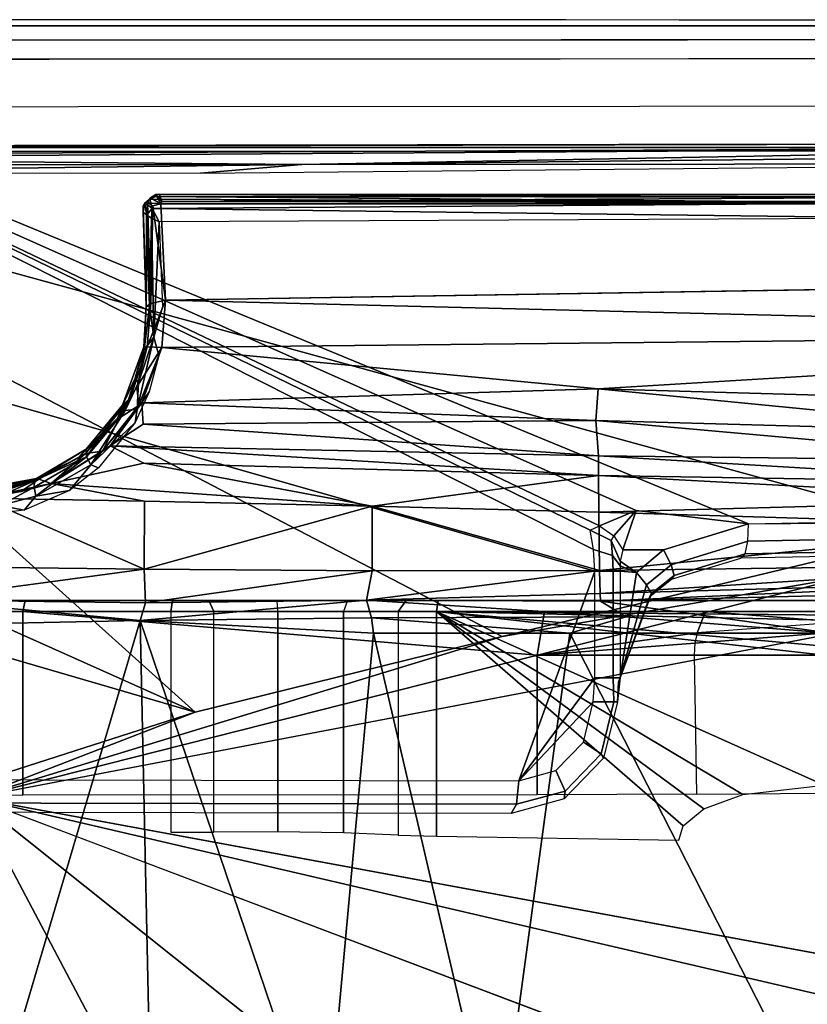
# Model space of a CAD drawing. Units: inches. Extents: x -2 to 130, y -6 to 127.
# Drawn here: x 20 to 22, y 66 to 68 of the extents above; entities that cross this region are included whole.
import ezdxf

# ---------------------------------------------------------------- set-up
doc = ezdxf.new("R2010")
doc.units = ezdxf.units.IN
doc.header["$MEASUREMENT"] = 0
for name, color, linetype in [('SEAT-BASE', 5, 'Continuous'), ('SEAT-CHASSIS', 5, 'Continuous'), ('SEAT-FABRIC', 5, 'Continuous')]:
    doc.layers.add(name, color=color, linetype=linetype)

# ---------------------------------------------------------------- blocks, each defined once
blk = doc.blocks.new('1COSM_MIDBACK_ARMS_0T')
at = {"layer": 'SEAT-BASE'}
for points in [[(-7.2914, 10.7637, 4.6922), (-0.4658, 1.9393, 7.7766), (-0.508, 1.9129, 7.8018), (-7.3323, 10.7417, 4.7197)], [(-7.2698, 10.763, 4.6427), (-0.4424, 1.9419, 7.726), (-0.4658, 1.9393, 7.7766), (-7.2914, 10.7637, 4.6922)], [(-0.4424, 1.9419, 7.726), (-0.9754, 2.6298, 7.4436), (-6.8454, 10.211, 4.77), (-7.2698, 10.763, 4.6427)], [(-7.3323, 10.7417, 4.7197), (-0.508, 1.9129, 7.8018), (-0.7962, 1.7036, 7.8317), (-7.4859, 10.63, 4.7496)], [(-7.4859, 10.63, 4.7496), (-0.7962, 1.7036, 7.8317), (-1.0852, 1.4936, 7.8418), (-7.6412, 10.5172, 4.7597)], [(-7.6412, 10.5172, 4.7597), (-1.0852, 1.4936, 7.8418), (-1.3742, 1.2836, 7.8317), (-7.7965, 10.4044, 4.7496)], [(-6.8519, 10.1815, 4.7009), (-0.9834, 2.5971, 7.3655), (-0.9754, 2.6298, 7.4436), (-6.8454, 10.211, 4.77)], [(-6.8892, 10.1359, 4.6539), (-1.0298, 2.5447, 7.3173), (-0.9834, 2.5971, 7.3655), (-6.8519, 10.1815, 4.7009)], [(-6.9772, 10.0734, 4.5728), (-1.343, 2.6014, 7.1322), (-1.0298, 2.5447, 7.3173), (-6.8892, 10.1359, 4.6539)], [(-6.9772, 10.0734, 4.5728), (-1.343, 2.6014, 7.1322), (-1.0298, 2.5447, 7.3173), (-6.8892, 10.1359, 4.6539)]]:
    blk.add_3dface(points, dxfattribs=at)
at = {"layer": 'SEAT-CHASSIS'}
for points in [[(1.4891, 4.964, 14.6993), (-2.1982, 4.9652, 15.2962), (-2.2044, 4.954, 15.2628), (1.4849, 4.9539, 14.6655)], [(1.7715, 4.964, 16.0053), (1.4891, 4.964, 14.6993), (-2.1982, 4.9652, 15.2962), (-2.0725, 4.9655, 17.0696)], [(1.7814, 4.9538, 16.0379), (-2.0647, 4.9542, 17.1026), (-2.0725, 4.9655, 17.0696), (1.7715, 4.964, 16.0053)], [(1.4849, 4.9539, 14.6655), (-2.2044, 4.954, 15.2628), (-2.2087, 4.9279, 15.2388), (1.4819, 4.9292, 14.6402)], [(1.7888, 4.9289, 16.0622), (-2.0593, 4.9281, 17.1264), (-2.0647, 4.9542, 17.1026), (1.7814, 4.9538, 16.0379)], [(1.4819, 4.9292, 14.6402), (-2.2087, 4.9279, 15.2388), (-2.2102, 4.8933, 15.23), (1.4806, 4.8956, 14.629)], [(1.7922, 4.895, 16.0724), (-2.0579, 4.8935, 17.1351), (-2.0593, 4.9281, 17.1264), (1.7888, 4.9289, 16.0622)], [(-0.3043, 4.0092, 16.757), (-2.0579, 4.8935, 17.1351), (-2.9212, 4.7183, 17.3543), (-0.3023, 3.9699, 16.7674)], [(1.4806, 4.8956, 14.629), (0.7908, 4.8087, 14.7273), (-2.2482, 4.807, 15.2371), (-2.2102, 4.8933, 15.23)], [(1.9613, 4.0712, 16.078), (1.7922, 4.895, 16.0724), (-2.0579, 4.8935, 17.1351), (-0.0245, 4.0554, 16.6168)], [(-2.0579, 4.8935, 17.1351), (-0.2277, 4.0797, 16.6675), (-0.0245, 4.0554, 16.6168)], [(-2.0579, 4.8935, 17.1351), (-0.3043, 4.0092, 16.757), (-0.3106, 4.044, 16.7157)], [(-0.3106, 4.044, 16.7157), (-0.294, 4.0517, 16.6984), (-2.0579, 4.8935, 17.1351)], [(-2.0579, 4.8935, 17.1351), (-0.294, 4.0517, 16.6984), (-0.2277, 4.0797, 16.6675)], [(-2.1496, 4.7269, 15.2636), (-2.1496, 4.7269, 15.2636), (-1.0233, 3.7159, 14.5271), (-3.2733, 4.7216, 15.4656)], [(-2.0775, 4.737, 15.2676), (-2.0775, 4.737, 15.2676), (-2.188, 4.7347, 15.3043), (0.8319, 4.7414, 14.7952)], [(-2.1822, 4.7207, 15.3356), (-2.1822, 4.7207, 15.3356), (0.8352, 4.7343, 14.8453), (-2.188, 4.7347, 15.3043)], [(-2.0928, 4.7154, 15.3277), (-2.0928, 4.7154, 15.3277), (0.8352, 4.7343, 14.8453), (-2.1822, 4.7207, 15.3356)], [(-2.1496, 4.7269, 15.2636), (-2.1496, 4.7269, 15.2636), (0.83, 4.7284, 14.7739), (0.3371, 4.0453, 14.622)], [(0.3371, 4.0453, 14.622), (0.3371, 4.0453, 14.622), (-0.4692, 3.8521, 14.566), (-2.1496, 4.7269, 15.2636)], [(-1.0233, 3.7159, 14.5271), (-1.0233, 3.7159, 14.5271), (-2.1496, 4.7269, 15.2636), (-0.4692, 3.8521, 14.566)], [(0.8352, 4.7343, 14.8453), (0.8352, 4.7343, 14.8453), (-2.0928, 4.7154, 15.3277), (-0.8312, 4.7038, 15.1301)], [(0.8359, 4.7218, 14.8592), (0.8359, 4.7218, 14.8592), (0.8352, 4.7343, 14.8453), (-0.8312, 4.7038, 15.1301)], [(-1.5863, 3.5946, 17.0165), (-0.4396, 3.5921, 16.7991), (-0.3023, 3.9699, 16.7674), (-2.9212, 4.7183, 17.3543)], [(-2.0928, 4.7154, 15.3277), (-2.0928, 4.7154, 15.3277), (-2.1008, 4.7023, 15.3374), (-0.8312, 4.7038, 15.1301)], [(0.8359, 4.7218, 14.8592), (0.8359, 4.7218, 14.8592), (-0.8312, 4.7038, 15.1301), (0.7297, 4.705, 14.8784)], [(-2.0192, 4.6884, 15.3222), (-2.0192, 4.6884, 15.3222), (-0.8312, 4.7038, 15.1301), (-2.1008, 4.7023, 15.3374)], [(-2.0192, 4.6884, 15.3222), (-2.0192, 4.6884, 15.3222), (-1.014, 4.6878, 15.1576), (-0.8312, 4.7038, 15.1301)], [(-1.014, 4.6878, 15.1576), (-1.014, 4.6878, 15.1576), (0.7297, 4.705, 14.8784), (-0.8312, 4.7038, 15.1301)], [(-1.1139, 4.6345, 16.8113), (-1.1139, 4.6345, 16.8113), (-1.104, 4.6438, 16.8512), (-1.1055, 4.6409, 16.8086)], [(-1.104, 4.6438, 16.8512), (-1.104, 4.6438, 16.8512), (-1.1139, 4.6345, 16.8113), (-1.1097, 4.6346, 16.8541)], [(-1.101, 4.6245, 16.7901), (-1.101, 4.6245, 16.7901), (-1.1139, 4.6345, 16.8113), (-1.1055, 4.6409, 16.8086)], [(-1.104, 4.6438, 16.8512), (-1.104, 4.6438, 16.8512), (-1.1097, 4.6346, 16.8541), (-1.0855, 4.6327, 16.869)], [(-1.0948, 4.6496, 16.848), (-1.0948, 4.6496, 16.848), (-1.1055, 4.6409, 16.8086), (-1.104, 4.6438, 16.8512)], [(-1.0948, 4.6496, 16.848), (-1.0948, 4.6496, 16.848), (-1.0951, 4.6457, 16.8183), (-1.1055, 4.6409, 16.8086)], [(-1.1055, 4.6409, 16.8086), (-1.1055, 4.6409, 16.8086), (-1.0951, 4.6457, 16.8183), (0.3002, 4.6343, 16.4221)], [(-1.1055, 4.6409, 16.8086), (-1.1055, 4.6409, 16.8086), (0.3002, 4.6343, 16.4221), (-1.101, 4.6245, 16.7901)], [(-1.0855, 4.6327, 16.869), (-1.0855, 4.6327, 16.869), (-1.0948, 4.6496, 16.848), (-1.104, 4.6438, 16.8512)], [(-1.0948, 4.6496, 16.848), (-1.0948, 4.6496, 16.848), (0.3057, 4.6446, 16.4446), (-1.0951, 4.6457, 16.8183)], [(-1.0951, 4.6457, 16.8183), (-1.0951, 4.6457, 16.8183), (0.3057, 4.6446, 16.4446), (0.3002, 4.6343, 16.4221)], [(-1.0948, 4.6496, 16.848), (-1.0948, 4.6496, 16.848), (1.2731, 4.6497, 16.2099), (0.3057, 4.6446, 16.4446)], [(-1.0948, 4.6496, 16.848), (-1.0948, 4.6496, 16.848), (-1.0878, 4.6488, 16.8493), (1.2731, 4.6497, 16.2099)], [(-1.0839, 4.6367, 16.8656), (-1.0839, 4.6367, 16.8656), (-1.0948, 4.6496, 16.848), (-1.0855, 4.6327, 16.869)], [(-1.0948, 4.6496, 16.848), (-1.0948, 4.6496, 16.848), (-1.0839, 4.6367, 16.8656), (-1.0878, 4.6488, 16.8493)], [(-1.0835, 4.6371, 16.8652), (-1.0835, 4.6371, 16.8652), (1.2731, 4.6497, 16.2099), (-1.0878, 4.6488, 16.8493)], [(1.2788, 4.6372, 16.229), (1.2788, 4.6372, 16.229), (-1.0835, 4.6371, 16.8652), (-1.0855, 4.6327, 16.869)], [(1.2788, 4.6372, 16.229), (1.2788, 4.6372, 16.229), (-1.0855, 4.6327, 16.869), (1.28, 4.6322, 16.2322)], [(1.2731, 4.6497, 16.2099), (1.2731, 4.6497, 16.2099), (-1.0835, 4.6371, 16.8652), (1.2788, 4.6372, 16.229)], [(-1.1139, 4.6345, 16.8113), (-1.1139, 4.6345, 16.8113), (-1.1117, 4.6126, 16.7979), (-1.1177, 4.6186, 16.8124)], [(-1.1177, 4.6186, 16.8124), (-1.1177, 4.6186, 16.8124), (-1.1174, 4.6286, 16.8201), (-1.1139, 4.6345, 16.8113)], [(-1.1174, 4.6286, 16.8201), (-1.1174, 4.6286, 16.8201), (-1.1177, 4.6186, 16.8124), (-1.112, 4.4483, 16.8447)], [(-1.1117, 4.6126, 16.7979), (-1.1117, 4.6126, 16.7979), (-1.112, 4.4483, 16.8447), (-1.1177, 4.6186, 16.8124)], [(-1.112, 4.4483, 16.8447), (-1.112, 4.4483, 16.8447), (-1.1097, 4.6346, 16.8541), (-1.1174, 4.6286, 16.8201)], [(-1.1174, 4.6286, 16.8201), (-1.1174, 4.6286, 16.8201), (-1.1097, 4.6346, 16.8541), (-1.1139, 4.6345, 16.8113)], [(-1.1139, 4.6345, 16.8113), (-1.1139, 4.6345, 16.8113), (-1.101, 4.6245, 16.7901), (-1.1117, 4.6126, 16.7979)], [(-1.1097, 4.6346, 16.8541), (-1.1097, 4.6346, 16.8541), (-1.112, 4.4483, 16.8447), (-1.1034, 4.453, 16.8845)], [(-1.1117, 4.6126, 16.7979), (-1.1117, 4.6126, 16.7979), (-1.101, 4.6245, 16.7901), (-1.1025, 4.6071, 16.7892)], [(-1.1097, 4.6346, 16.8541), (-1.1097, 4.6346, 16.8541), (-1.1034, 4.453, 16.8845), (-1.0997, 4.6291, 16.8634)], [(-1.1097, 4.6346, 16.8541), (-1.1097, 4.6346, 16.8541), (-1.0997, 4.6291, 16.8634), (-1.0855, 4.6327, 16.869)], [(-1.0773, 4.4589, 16.8976), (-1.0773, 4.4589, 16.8976), (-1.0997, 4.6291, 16.8634), (-1.1034, 4.453, 16.8845)], [(-1.0887, 4.6005, 16.7835), (-1.0887, 4.6005, 16.7835), (-1.1025, 4.6071, 16.7892), (-1.101, 4.6245, 16.7901)], [(-1.101, 4.6245, 16.7901), (-1.101, 4.6245, 16.7901), (0.3002, 4.6343, 16.4221), (0.2994, 4.6071, 16.4106)], [(0.2994, 4.6071, 16.4106), (0.2994, 4.6071, 16.4106), (-1.0887, 4.6005, 16.7835), (-1.101, 4.6245, 16.7901)], [(-1.0773, 4.4589, 16.8976), (-1.0773, 4.4589, 16.8976), (-1.0855, 4.6327, 16.869), (-1.0997, 4.6291, 16.8634)], [(-1.1117, 4.6126, 16.7979), (-1.1117, 4.6126, 16.7979), (-1.1061, 4.4482, 16.8265), (-1.112, 4.4483, 16.8447)], [(-1.1117, 4.6126, 16.7979), (-1.1117, 4.6126, 16.7979), (-1.1025, 4.6071, 16.7892), (-1.1061, 4.4482, 16.8265)], [(-1.0982, 4.3924, 16.8259), (-1.0982, 4.3924, 16.8259), (-1.1061, 4.4482, 16.8265), (-1.1025, 4.6071, 16.7892)], [(-1.1025, 4.6071, 16.7892), (-1.1025, 4.6071, 16.7892), (-1.0887, 4.6005, 16.7835), (-1.0982, 4.3924, 16.8259)], [(-1.0887, 4.6005, 16.7835), (-1.0887, 4.6005, 16.7835), (-1.0826, 4.4462, 16.8091), (-1.0982, 4.3924, 16.8259)], [(-1.0773, 4.4589, 16.8976), (-1.0773, 4.4589, 16.8976), (1.3518, 4.399, 16.2645), (1.4895, 4.5006, 16.2022)], [(-1.0773, 4.4589, 16.8976), (-1.0773, 4.4589, 16.8976), (-1.1034, 4.453, 16.8845), (-1.11, 4.3748, 16.8997)], [(-1.0773, 4.4589, 16.8976), (-1.0773, 4.4589, 16.8976), (-1.11, 4.3748, 16.8997), (-1.0838, 4.3735, 16.9138)], [(-1.0838, 4.3735, 16.9138), (-1.0838, 4.3735, 16.9138), (1.3518, 4.399, 16.2645), (-1.0773, 4.4589, 16.8976)], [(-1.112, 4.4483, 16.8447), (-1.112, 4.4483, 16.8447), (-1.1163, 4.3748, 16.8718), (-1.1034, 4.453, 16.8845)], [(-1.1034, 4.453, 16.8845), (-1.1034, 4.453, 16.8845), (-1.1163, 4.3748, 16.8718), (-1.11, 4.3748, 16.8997)], [(-1.1159, 4.3695, 16.8486), (-1.1159, 4.3695, 16.8486), (-1.1163, 4.3748, 16.8718), (-1.112, 4.4483, 16.8447)], [(-1.112, 4.4483, 16.8447), (-1.112, 4.4483, 16.8447), (-1.1061, 4.4482, 16.8265), (-1.1159, 4.3695, 16.8486)], [(-1.1061, 4.4482, 16.8265), (-1.1061, 4.4482, 16.8265), (-1.0982, 4.3924, 16.8259), (-1.1159, 4.3695, 16.8486)], [(-1.0982, 4.3924, 16.8259), (-1.0982, 4.3924, 16.8259), (-1.1285, 4.2624, 16.8585), (-1.1258, 4.3106, 16.8553)], [(-1.0891, 4.3592, 16.8261), (-1.0891, 4.3592, 16.8261), (-1.1285, 4.2624, 16.8585), (-1.0982, 4.3924, 16.8259)], [(-1.1159, 4.3695, 16.8486), (-1.1159, 4.3695, 16.8486), (-1.0982, 4.3924, 16.8259), (-1.1258, 4.3106, 16.8553)], [(1.3518, 4.399, 16.2645), (1.3518, 4.399, 16.2645), (-1.0838, 4.3735, 16.9138), (-0.2961, 4.2991, 16.7297)], [(-0.2961, 4.2991, 16.7297), (-0.2961, 4.2991, 16.7297), (0.5231, 4.2756, 16.5241), (1.3518, 4.399, 16.2645)], [(-1.1546, 4.2693, 16.9086), (-1.1546, 4.2693, 16.9086), (-1.1163, 4.3748, 16.8718), (-1.132, 4.318, 16.8713)], [(-1.1402, 4.283, 16.9297), (-1.1402, 4.283, 16.9297), (-1.1163, 4.3748, 16.8718), (-1.1546, 4.2693, 16.9086)], [(-1.1163, 4.3748, 16.8718), (-1.1163, 4.3748, 16.8718), (-1.1402, 4.283, 16.9297), (-1.11, 4.3748, 16.8997)], [(-1.1289, 4.3027, 16.9241), (-1.1289, 4.3027, 16.9241), (-1.11, 4.3748, 16.8997), (-1.1402, 4.283, 16.9297)], [(-1.1163, 4.3748, 16.8718), (-1.1163, 4.3748, 16.8718), (-1.1159, 4.3695, 16.8486), (-1.132, 4.318, 16.8713)], [(-1.1159, 4.3695, 16.8486), (-1.1159, 4.3695, 16.8486), (-1.1258, 4.3106, 16.8553), (-1.132, 4.318, 16.8713)], [(-1.0838, 4.3735, 16.9138), (-1.0838, 4.3735, 16.9138), (-1.11, 4.3748, 16.8997), (-1.1289, 4.3027, 16.9241)], [(-1.1289, 4.3027, 16.9241), (-1.1289, 4.3027, 16.9241), (-1.1255, 4.2687, 16.9476), (-1.0838, 4.3735, 16.9138)], [(-1.1255, 4.2687, 16.9476), (-1.1255, 4.2687, 16.9476), (-1.1196, 4.2739, 16.9454), (-1.0838, 4.3735, 16.9138)], [(-0.2961, 4.2991, 16.7297), (-0.2961, 4.2991, 16.7297), (-1.0838, 4.3735, 16.9138), (-1.1196, 4.2739, 16.9454)], [(-1.1066, 4.2937, 16.8443), (-1.1066, 4.2937, 16.8443), (-1.1285, 4.2624, 16.8585), (-1.0891, 4.3592, 16.8261)], [(-1.1546, 4.2693, 16.9086), (-1.1546, 4.2693, 16.9086), (-1.132, 4.318, 16.8713), (-1.1545, 4.269, 16.8907)], [(-1.132, 4.318, 16.8713), (-1.132, 4.318, 16.8713), (-1.1497, 4.26, 16.875), (-1.1545, 4.269, 16.8907)], [(-1.132, 4.318, 16.8713), (-1.132, 4.318, 16.8713), (-1.1258, 4.3106, 16.8553), (-1.1497, 4.26, 16.875)], [(-1.1289, 4.3027, 16.9241), (-1.1289, 4.3027, 16.9241), (-1.1599, 4.2467, 16.9469), (-1.1255, 4.2687, 16.9476)], [(-1.1599, 4.2467, 16.9469), (-1.1599, 4.2467, 16.9469), (-1.1289, 4.3027, 16.9241), (-1.1402, 4.283, 16.9297)], [(-1.1497, 4.26, 16.875), (-1.1497, 4.26, 16.875), (-1.1258, 4.3106, 16.8553), (-1.1285, 4.2624, 16.8585)], [(-0.3006, 4.242, 16.7533), (-0.3006, 4.242, 16.7533), (-0.2961, 4.2991, 16.7297), (-1.1196, 4.2739, 16.9454)], [(-0.3006, 4.242, 16.7533), (-0.3006, 4.242, 16.7533), (0.5229, 4.2189, 16.5514), (-0.2961, 4.2991, 16.7297)], [(-0.2961, 4.2991, 16.7297), (-0.2961, 4.2991, 16.7297), (0.5229, 4.2189, 16.5514), (0.5231, 4.2756, 16.5241)], [(-1.1631, 4.247, 16.9425), (-1.1631, 4.247, 16.9425), (-1.2214, 4.1821, 16.9776), (-1.1402, 4.283, 16.9297)], [(-1.1599, 4.2467, 16.9469), (-1.1599, 4.2467, 16.9469), (-1.1402, 4.283, 16.9297), (-1.2214, 4.1821, 16.9776)], [(-1.1402, 4.283, 16.9297), (-1.1402, 4.283, 16.9297), (-1.1546, 4.2693, 16.9086), (-1.1631, 4.247, 16.9425)], [(-1.1285, 4.2624, 16.8585), (-1.1285, 4.2624, 16.8585), (-1.1066, 4.2937, 16.8443), (-1.1318, 4.2382, 16.8646)], [(-1.2203, 4.1905, 16.937), (-1.2203, 4.1905, 16.937), (-1.1631, 4.247, 16.9425), (-1.1546, 4.2693, 16.9086)], [(-1.1546, 4.2693, 16.9086), (-1.1546, 4.2693, 16.9086), (-1.1545, 4.269, 16.8907), (-1.2203, 4.1905, 16.937)], [(-1.1545, 4.269, 16.8907), (-1.1545, 4.269, 16.8907), (-1.2197, 4.1763, 16.9159), (-1.2203, 4.1905, 16.937)], [(-1.1497, 4.26, 16.875), (-1.1497, 4.26, 16.875), (-1.2197, 4.1763, 16.9159), (-1.1545, 4.269, 16.8907)], [(-1.1911, 4.1867, 16.9846), (-1.1911, 4.1867, 16.9846), (-1.1255, 4.2687, 16.9476), (-1.1599, 4.2467, 16.9469)], [(-1.1911, 4.1867, 16.9846), (-1.1911, 4.1867, 16.9846), (-1.1771, 4.1961, 16.9794), (-1.1255, 4.2687, 16.9476)], [(-1.1196, 4.2739, 16.9454), (-1.1196, 4.2739, 16.9454), (-1.1771, 4.1961, 16.9794), (-1.1173, 4.2356, 16.9547)], [(-1.1196, 4.2739, 16.9454), (-1.1196, 4.2739, 16.9454), (-1.1255, 4.2687, 16.9476), (-1.1771, 4.1961, 16.9794)], [(-1.1196, 4.2739, 16.9454), (-1.1196, 4.2739, 16.9454), (-1.1173, 4.2356, 16.9547), (-0.3006, 4.242, 16.7533)], [(-1.2356, 4.1738, 16.9801), (-1.2356, 4.1738, 16.9801), (-1.1631, 4.247, 16.9425), (-1.2203, 4.1905, 16.937)], [(-1.1631, 4.247, 16.9425), (-1.1631, 4.247, 16.9425), (-1.2356, 4.1738, 16.9801), (-1.2214, 4.1821, 16.9776)], [(-1.1599, 4.2467, 16.9469), (-1.1599, 4.2467, 16.9469), (-1.2214, 4.1821, 16.9776), (-1.1911, 4.1867, 16.9846)], [(-1.1497, 4.26, 16.875), (-1.1497, 4.26, 16.875), (-1.2118, 4.1622, 16.9066), (-1.2197, 4.1763, 16.9159)], [(-1.1285, 4.2624, 16.8585), (-1.1285, 4.2624, 16.8585), (-1.2118, 4.1622, 16.9066), (-1.1497, 4.26, 16.875)], [(-1.1285, 4.2624, 16.8585), (-1.1285, 4.2624, 16.8585), (-1.1318, 4.2382, 16.8646), (-1.2118, 4.1622, 16.9066)], [(-1.2118, 4.1622, 16.9066), (-1.2118, 4.1622, 16.9066), (-1.1318, 4.2382, 16.8646), (-1.1978, 4.1563, 16.9023)], [(-1.1771, 4.1961, 16.9794), (-1.1771, 4.1961, 16.9794), (-0.2958, 4.1784, 16.791), (-1.1173, 4.2356, 16.9547)], [(-0.2958, 4.1784, 16.791), (-0.2958, 4.1784, 16.791), (-0.3006, 4.242, 16.7533), (-1.1173, 4.2356, 16.9547)], [(-0.2958, 4.1784, 16.791), (-0.2958, 4.1784, 16.791), (0.5227, 4.1685, 16.5892), (-0.3006, 4.242, 16.7533)], [(0.5229, 4.2189, 16.5514), (0.5229, 4.2189, 16.5514), (-0.3006, 4.242, 16.7533), (0.5227, 4.1685, 16.5892)], [(-2.1483, 4.2187, 14.9964), (-2.1483, 4.2187, 14.9964), (-1.0233, 3.7159, 14.5271), (-2.3627, 4.1059, 14.9739)], [(-1.2837, 4.1285, 17.0213), (-1.2837, 4.1285, 17.0213), (-1.1161, 4.1652, 16.9746), (-1.1771, 4.1961, 16.9794)], [(-1.1771, 4.1961, 16.9794), (-1.1771, 4.1961, 16.9794), (-1.1911, 4.1867, 16.9846), (-1.2837, 4.1285, 17.0213)], [(-0.2957, 4.1425, 16.8178), (-0.2957, 4.1425, 16.8178), (-0.2958, 4.1784, 16.791), (-1.1771, 4.1961, 16.9794)], [(-0.2957, 4.1425, 16.8178), (-0.2957, 4.1425, 16.8178), (-1.1771, 4.1961, 16.9794), (-1.1161, 4.1652, 16.9746)], [(-1.2197, 4.1763, 16.9159), (-1.2197, 4.1763, 16.9159), (-1.3109, 4.1055, 16.9451), (-1.3143, 4.1219, 16.9535)], [(-1.3143, 4.1219, 16.9535), (-1.3143, 4.1219, 16.9535), (-1.3138, 4.1333, 16.9683), (-1.2197, 4.1763, 16.9159)], [(-1.3138, 4.1333, 16.9683), (-1.3138, 4.1333, 16.9683), (-1.2203, 4.1905, 16.937), (-1.2197, 4.1763, 16.9159)], [(-1.2203, 4.1905, 16.937), (-1.2203, 4.1905, 16.937), (-1.3138, 4.1333, 16.9683), (-1.3099, 4.1373, 16.9842)], [(-1.3109, 4.1055, 16.9451), (-1.3109, 4.1055, 16.9451), (-1.2197, 4.1763, 16.9159), (-1.2118, 4.1622, 16.9066)], [(-1.2356, 4.1738, 16.9801), (-1.2356, 4.1738, 16.9801), (-1.2203, 4.1905, 16.937), (-1.3099, 4.1373, 16.9842)], [(-1.3059, 4.1361, 17.0096), (-1.3059, 4.1361, 17.0096), (-1.2837, 4.1285, 17.0213), (-1.2214, 4.1821, 16.9776)], [(-1.3059, 4.1361, 17.0096), (-1.3059, 4.1361, 17.0096), (-1.2214, 4.1821, 16.9776), (-1.2356, 4.1738, 16.9801)], [(-1.1911, 4.1867, 16.9846), (-1.1911, 4.1867, 16.9846), (-1.2214, 4.1821, 16.9776), (-1.2837, 4.1285, 17.0213)], [(0.5226, 4.1292, 16.6371), (0.5226, 4.1292, 16.6371), (0.5227, 4.1685, 16.5892), (-0.2958, 4.1784, 16.791)], [(-0.2958, 4.1784, 16.791), (-0.2958, 4.1784, 16.791), (-0.2957, 4.1425, 16.8178), (0.5226, 4.1292, 16.6371)], [(-1.2504, 4.1156, 16.9254), (-1.2504, 4.1156, 16.9254), (-1.3109, 4.1055, 16.9451), (-1.2118, 4.1622, 16.9066)], [(-1.2356, 4.1738, 16.9801), (-1.2356, 4.1738, 16.9801), (-1.3099, 4.1373, 16.9842), (-1.3059, 4.1361, 17.0096)], [(-1.2837, 4.1285, 17.0213), (-1.2837, 4.1285, 17.0213), (-0.7041, 4.0874, 16.9317), (-1.1161, 4.1652, 16.9746)], [(-1.1978, 4.1563, 16.9023), (-1.1978, 4.1563, 16.9023), (-1.2504, 4.1156, 16.9254), (-1.2118, 4.1622, 16.9066)], [(-0.7041, 4.0874, 16.9317), (-0.7041, 4.0874, 16.9317), (-0.2957, 4.1425, 16.8178), (-1.1161, 4.1652, 16.9746)], [(-0.2952, 4.0768, 16.879), (-0.2952, 4.0768, 16.879), (-0.2957, 4.1425, 16.8178), (-0.7041, 4.0874, 16.9317)], [(-0.2952, 4.0768, 16.879), (-0.2952, 4.0768, 16.879), (0.5227, 4.0989, 16.6905), (-0.2957, 4.1425, 16.8178)], [(-0.2957, 4.1425, 16.8178), (-0.2957, 4.1425, 16.8178), (0.5227, 4.0989, 16.6905), (0.5226, 4.1292, 16.6371)], [(-1.3099, 4.1373, 16.9842), (-1.3099, 4.1373, 16.9842), (-1.416, 4.1183, 17.0106), (-1.3059, 4.1361, 17.0096)], [(-1.416, 4.1183, 17.0106), (-1.416, 4.1183, 17.0106), (-1.3099, 4.1373, 16.9842), (-1.3816, 4.1156, 16.9854)], [(-1.416, 4.1183, 17.0106), (-1.416, 4.1183, 17.0106), (-1.4118, 4.1165, 17.0388), (-1.3059, 4.1361, 17.0096)], [(-1.3059, 4.1361, 17.0096), (-1.3059, 4.1361, 17.0096), (-1.4118, 4.1165, 17.0388), (-1.4084, 4.102, 17.055)], [(-1.3376, 4.1136, 17.0355), (-1.3376, 4.1136, 17.0355), (-1.3059, 4.1361, 17.0096), (-1.4084, 4.102, 17.055)], [(-1.2837, 4.1285, 17.0213), (-1.2837, 4.1285, 17.0213), (-1.4084, 4.102, 17.055), (-1.1153, 4.0962, 16.9989)], [(-1.3376, 4.1136, 17.0355), (-1.3376, 4.1136, 17.0355), (-1.4084, 4.102, 17.055), (-1.2837, 4.1285, 17.0213)], [(-1.3138, 4.1333, 16.9683), (-1.3138, 4.1333, 16.9683), (-1.3816, 4.1156, 16.9854), (-1.3099, 4.1373, 16.9842)], [(-1.3798, 4.1045, 16.9713), (-1.3798, 4.1045, 16.9713), (-1.3816, 4.1156, 16.9854), (-1.3138, 4.1333, 16.9683)], [(-1.3143, 4.1219, 16.9535), (-1.3143, 4.1219, 16.9535), (-1.3798, 4.1045, 16.9713), (-1.3138, 4.1333, 16.9683)], [(-1.376, 4.0884, 16.9632), (-1.376, 4.0884, 16.9632), (-1.3798, 4.1045, 16.9713), (-1.3143, 4.1219, 16.9535)], [(-1.3143, 4.1219, 16.9535), (-1.3143, 4.1219, 16.9535), (-1.3109, 4.1055, 16.9451), (-1.376, 4.0884, 16.9632)], [(-1.3376, 4.1136, 17.0355), (-1.3376, 4.1136, 17.0355), (-1.2837, 4.1285, 17.0213), (-1.3059, 4.1361, 17.0096)], [(-1.1153, 4.0962, 16.9989), (-1.1153, 4.0962, 16.9989), (-0.7041, 4.0874, 16.9317), (-1.2837, 4.1285, 17.0213)], [(-2.3627, 4.1059, 14.9739), (-2.3627, 4.1059, 14.9739), (-1.0233, 3.7159, 14.5271), (-1.4101, 3.5921, 14.4888)], [(-1.3109, 4.1055, 16.9451), (-1.3109, 4.1055, 16.9451), (-1.3323, 4.0799, 16.9531), (-1.376, 4.0884, 16.9632)], [(-1.3109, 4.1055, 16.9451), (-1.3109, 4.1055, 16.9451), (-1.2504, 4.1156, 16.9254), (-1.3323, 4.0799, 16.9531)], [(-1.1159, 3.9738, 17.0588), (-1.1159, 3.9738, 17.0588), (-1.4084, 4.102, 17.055), (-1.5288, 3.9785, 17.11)], [(-1.3323, 4.0799, 16.9531), (-1.3323, 4.0799, 16.9531), (-1.4251, 4.0693, 16.975), (-1.376, 4.0884, 16.9632)], [(-1.1159, 3.9738, 17.0588), (-1.1159, 3.9738, 17.0588), (-1.1153, 4.0962, 16.9989), (-1.4084, 4.102, 17.055)], [(-1.1153, 4.0962, 16.9989), (-1.1153, 4.0962, 16.9989), (-1.1159, 3.9738, 17.0588), (-0.7041, 4.0874, 16.9317)], [(-0.7041, 4.0874, 16.9317), (-0.7041, 4.0874, 16.9317), (-1.1159, 3.9738, 17.0588), (-0.7038, 3.9709, 17.0329)], [(-0.2936, 3.9713, 17.0278), (-0.2936, 3.9713, 17.0278), (-0.7041, 4.0874, 16.9317), (-0.7038, 3.9709, 17.0329)], [(-0.2936, 3.9713, 17.0278), (-0.2936, 3.9713, 17.0278), (-0.2952, 4.0768, 16.879), (-0.7041, 4.0874, 16.9317)], [(0.5227, 4.0989, 16.6905), (0.5227, 4.0989, 16.6905), (-0.2952, 4.0768, 16.879), (0.5233, 4.0518, 16.8043)], [(-0.2936, 3.9713, 17.0278), (-0.2936, 3.9713, 17.0278), (0.5233, 4.0518, 16.8043), (-0.2952, 4.0768, 16.879)], [(-0.294, 4.0517, 16.6984), (-0.2677, 4.0341, 16.6994), (-0.2277, 4.0797, 16.6675)], [(-0.2277, 4.0797, 16.6675), (-0.2677, 4.0341, 16.6994), (-0.2516, 4.0088, 16.6893)], [(-0.2516, 4.0088, 16.6893), (-0.1785, 4.0084, 16.658), (-0.0245, 4.0554, 16.6168), (-0.2277, 4.0797, 16.6675)], [(-0.0245, 4.0554, 16.6168), (0.9362, 4.0749, 16.3706), (0.9351, 4.043, 16.3637), (-0.0258, 4.024, 16.6094)], [(-0.3106, 4.044, 16.7157), (-0.294, 4.0517, 16.6984), (-0.2677, 4.0341, 16.6994), (-0.2727, 4.0257, 16.7142)], [(0.527, 3.9822, 17.0525), (0.527, 3.9822, 17.0525), (0.5233, 4.0518, 16.8043), (-0.2936, 3.9713, 17.0278)], [(-0.0245, 4.0554, 16.6168), (-0.1785, 4.0084, 16.658), (-0.1646, 3.9818, 16.6466), (-0.0258, 4.024, 16.6094)], [(0.1552, 3.9606, 14.5993), (0.1552, 3.9606, 14.5993), (-0.4692, 3.8521, 14.566), (0.3371, 4.0453, 14.622)], [(-0.3043, 4.0092, 16.757), (-0.3106, 4.044, 16.7157), (-0.2727, 4.0257, 16.7142), (-0.2703, 3.9987, 16.7398)], [(-0.2727, 4.0257, 16.7142), (-0.2677, 4.0341, 16.6994), (-0.2516, 4.0088, 16.6893), (-0.2563, 3.9884, 16.7036)], [(-0.0258, 4.024, 16.6094), (0.9351, 4.043, 16.3637), (0.9298, 4.0198, 16.3415), (-0.031, 4.0012, 16.5873)], [(-0.2703, 3.9987, 16.7398), (-0.2727, 4.0257, 16.7142), (-0.2563, 3.9884, 16.7036), (-0.2566, 3.9797, 16.708)], [(-0.0258, 4.024, 16.6094), (-0.1646, 3.9818, 16.6466), (-0.1591, 3.9623, 16.6218), (-0.031, 4.0012, 16.5873)], [(-0.031, 4.0012, 16.5873), (0.9298, 4.0198, 16.3415), (0.9221, 4.0121, 16.3108), (-0.0387, 3.9938, 16.5568)], [(-0.3023, 3.9699, 16.7674), (-0.3043, 4.0092, 16.757), (-0.2703, 3.9987, 16.7398), (-0.2692, 3.9699, 16.7463)], [(-0.2692, 3.9699, 16.7463), (-0.2703, 3.9987, 16.7398), (-0.2566, 3.9797, 16.708), (-0.2566, 3.9699, 16.7091)], [(-0.2563, 3.9884, 16.7036), (-0.2269, 3.9677, 16.6704), (-0.1785, 4.0084, 16.658), (-0.2516, 4.0088, 16.6893)], [(-0.1785, 4.0084, 16.658), (-0.2269, 3.9677, 16.6704), (-0.2089, 3.9457, 16.6573), (-0.1646, 3.9818, 16.6466)], [(-0.031, 4.0012, 16.5873), (-0.1591, 3.9623, 16.6218), (-0.1636, 3.9557, 16.5907), (-0.0387, 3.9938, 16.5568)], [(-1.5288, 3.9785, 17.11), (-1.5288, 3.9785, 17.11), (-1.5261, 3.9187, 17.1259), (-1.1159, 3.9738, 17.0588)], [(-0.2936, 3.9713, 17.0278), (-0.2936, 3.9713, 17.0278), (-0.2923, 3.9298, 17.1109), (0.527, 3.9822, 17.0525)], [(-0.2923, 3.9298, 17.1109), (-0.2923, 3.9298, 17.1109), (0.5303, 3.9526, 17.1813), (0.527, 3.9822, 17.0525)], [(-0.2563, 3.9884, 16.7036), (-0.2566, 3.9797, 16.708), (-0.2269, 3.9677, 16.6704)], [(-0.2566, 3.9797, 16.708), (-0.2566, 3.9699, 16.7091), (-0.2269, 3.9677, 16.6704)], [(-0.1646, 3.9818, 16.6466), (-0.2089, 3.9457, 16.6573), (-0.2001, 3.9298, 16.6317), (-0.1591, 3.9623, 16.6218)], [(-1.1135, 3.9133, 17.0974), (-1.1135, 3.9133, 17.0974), (-1.1159, 3.9738, 17.0588), (-1.5261, 3.9187, 17.1259)], [(-1.1135, 3.9133, 17.0974), (-1.1135, 3.9133, 17.0974), (-0.7038, 3.9709, 17.0329), (-1.1159, 3.9738, 17.0588)], [(-1.1135, 3.9133, 17.0974), (-1.1135, 3.9133, 17.0974), (-0.7143, 3.9178, 17.0972), (-0.7038, 3.9709, 17.0329)], [(-0.2936, 3.9713, 17.0278), (-0.2936, 3.9713, 17.0278), (-0.7038, 3.9709, 17.0329), (-0.7143, 3.9178, 17.0972)], [(-0.2923, 3.9298, 17.1109), (-0.2923, 3.9298, 17.1109), (-0.2936, 3.9713, 17.0278), (-0.7143, 3.9178, 17.0972)], [(-0.4396, 3.5921, 16.7991), (-0.3023, 3.778, 16.7674), (-0.3023, 3.9699, 16.7674)], [(-0.3023, 3.778, 16.7674), (-0.3023, 3.9699, 16.7674), (-0.2692, 3.9699, 16.7463), (-0.2692, 3.778, 16.7463)], [(-0.2692, 3.778, 16.7463), (-0.2692, 3.9699, 16.7463), (-0.2566, 3.9699, 16.7091), (-0.2566, 3.778, 16.7091)], [(-0.2566, 3.778, 16.7091), (-0.2269, 3.9677, 16.6704), (-0.2566, 3.9699, 16.7091)], [(-0.2089, 3.9457, 16.6573), (-0.2269, 3.9677, 16.6704), (-0.2566, 3.778, 16.7091)], [(-0.1591, 3.9623, 16.6218), (-0.2001, 3.9298, 16.6317), (-0.2029, 3.9246, 16.6009), (-0.1636, 3.9557, 16.5907)], [(0.1552, 3.9606, 14.5993), (0.1552, 3.9606, 14.5993), (0.3083, 3.8919, 14.6167), (-1.4234, 3.5615, 14.4821)], [(-0.4692, 3.8521, 14.566), (-0.4692, 3.8521, 14.566), (0.1552, 3.9606, 14.5993), (-1.4234, 3.5615, 14.4821)], [(-0.292, 3.9163, 17.1297), (-0.292, 3.9163, 17.1297), (0.5303, 3.9526, 17.1813), (-0.2923, 3.9298, 17.1109)], [(0.5303, 3.9526, 17.1813), (0.5303, 3.9526, 17.1813), (-0.292, 3.9163, 17.1297), (0.5313, 3.9366, 17.2099)], [(-0.2566, 3.778, 16.7091), (-0.2592, 3.7698, 16.6944), (-0.2001, 3.9298, 16.6317), (-0.2089, 3.9457, 16.6573)], [(-0.7143, 3.9178, 17.0972), (-0.7143, 3.9178, 17.0972), (-0.292, 3.9163, 17.1297), (-0.2923, 3.9298, 17.1109)], [(-0.292, 3.9163, 17.1297), (-0.292, 3.9163, 17.1297), (0.1236, 3.8583, 17.2081), (0.5313, 3.9366, 17.2099)], [(-0.2592, 3.7698, 16.6944), (-0.2029, 3.9246, 16.6009), (-0.2001, 3.9298, 16.6317)], [(-1.0675, 3.8976, 15.7267), (-1.0643, 3.9173, 15.7073), (-1.9425, 3.9173, 15.5623), (-1.9457, 3.8976, 15.5817)], [(-1.6394, 3.9173, 15.3102), (-1.9425, 3.9173, 15.5623), (-1.0643, 3.9173, 15.7073), (-1.5408, 3.9173, 15.3053)], [(-1.5408, 3.9173, 15.3053), (-1.0643, 3.9173, 15.7073), (-0.9991, 3.9173, 15.6964), (-1.4496, 3.9173, 15.2676)], [(-1.5295, 3.8726, 17.1364), (-1.5295, 3.8726, 17.1364), (-1.123, 3.8812, 17.1111), (-1.5261, 3.9187, 17.1259)], [(-1.123, 3.8812, 17.1111), (-1.123, 3.8812, 17.1111), (-1.1135, 3.9133, 17.0974), (-1.5261, 3.9187, 17.1259)], [(-1.3306, 3.9173, 15.2187), (-1.3348, 3.8976, 15.1994), (-1.4601, 3.8976, 15.2509), (-1.4496, 3.9173, 15.2676)], [(-0.9991, 3.9173, 15.6964), (-0.8755, 3.9173, 15.6616), (-1.3306, 3.9173, 15.2187), (-1.4496, 3.9173, 15.2676)], [(1.2483, 3.9173, 14.6504), (1.244, 3.8976, 14.6312), (-1.3348, 3.8976, 15.1994), (-1.3306, 3.9173, 15.2187)], [(1.1708, 3.9173, 15.0922), (-1.3306, 3.9173, 15.2187), (-0.5847, 3.9173, 15.7865), (1.1711, 3.9173, 15.6377)], [(-1.3306, 3.9173, 15.2187), (-0.8755, 3.9173, 15.6616), (-0.7488, 3.9173, 15.6825)], [(1.1708, 3.9173, 15.0922), (1.1804, 3.9173, 15.0436), (-1.3306, 3.9173, 15.2187)], [(-1.3306, 3.9173, 15.2187), (1.1804, 3.9173, 15.0436), (1.2078, 3.9173, 15.0022), (1.2483, 3.9173, 14.6504)], [(-0.5847, 3.9173, 15.7865), (-1.3306, 3.9173, 15.2187), (-0.7488, 3.9173, 15.6825), (-0.6429, 3.9173, 15.7552)], [(-0.7055, 3.8857, 17.1188), (-0.7055, 3.8857, 17.1188), (-0.7143, 3.9178, 17.0972), (-1.123, 3.8812, 17.1111)], [(-1.123, 3.8812, 17.1111), (-1.123, 3.8812, 17.1111), (-0.7143, 3.9178, 17.0972), (-1.1135, 3.9133, 17.0974)], [(-0.9897, 3.8976, 15.7138), (-0.9991, 3.9173, 15.6964), (-1.0643, 3.9173, 15.7073), (-1.0675, 3.8976, 15.7267)], [(-0.8744, 3.8976, 15.6813), (-0.8755, 3.9173, 15.6616), (-0.9991, 3.9173, 15.6964), (-0.9897, 3.8976, 15.7138)], [(-0.7488, 3.9173, 15.6825), (-0.7561, 3.8976, 15.7008), (-0.8744, 3.8976, 15.6813), (-0.8755, 3.9173, 15.6616)], [(-0.6573, 3.8976, 15.7686), (-0.6429, 3.9173, 15.7552), (-0.7488, 3.9173, 15.6825), (-0.7561, 3.8976, 15.7008)], [(-0.7143, 3.9178, 17.0972), (-0.7143, 3.9178, 17.0972), (-0.7055, 3.8857, 17.1188), (-0.2453, 3.8876, 17.1564)], [(-0.7143, 3.9178, 17.0972), (-0.7143, 3.9178, 17.0972), (-0.2453, 3.8876, 17.1564), (-0.292, 3.9163, 17.1297)], [(-0.5879, 3.8976, 15.8059), (-0.5847, 3.9173, 15.7865), (-0.6429, 3.9173, 15.7552), (-0.6573, 3.8976, 15.7686)], [(1.3609, 3.8976, 16.1276), (1.4491, 3.9173, 16.1222), (-0.5847, 3.9173, 15.7865), (-0.5879, 3.8976, 15.8059)], [(1.4491, 3.9173, 16.1222), (1.376, 3.9173, 15.8406), (1.2081, 3.9173, 15.7277), (-0.5847, 3.9173, 15.7865)], [(-0.5847, 3.9173, 15.7865), (1.2081, 3.9173, 15.7277), (1.1807, 3.9173, 15.6863)], [(1.1807, 3.9173, 15.6863), (1.1711, 3.9173, 15.6377), (-0.5847, 3.9173, 15.7865)], [(0.1236, 3.8583, 17.2081), (0.1236, 3.8583, 17.2081), (-0.292, 3.9163, 17.1297), (-0.2453, 3.8876, 17.1564)], [(-1.4601, 3.8976, 15.2509), (-1.3348, 3.8976, 15.1994), (-1.3348, 3.5661, 15.1994), (-1.4601, 3.565, 15.2509)], [(-0.4062, 3.8189, 14.9948), (-0.4062, 3.5668, 14.9948), (-1.3348, 3.5661, 15.1994), (-1.3348, 3.8976, 15.1994)], [(-1.3348, 3.8976, 15.1994), (-0.3928, 3.8976, 14.9919), (-0.4062, 3.8189, 14.9948)], [(-1.0675, 3.4996, 15.7267), (-0.9897, 3.4995, 15.7138), (-0.9897, 3.8976, 15.7138), (-1.0675, 3.8976, 15.7267)], [(-0.8744, 3.8976, 15.6813), (-0.8744, 3.4999, 15.6813), (-0.9897, 3.4995, 15.7138), (-0.9897, 3.8976, 15.7138)], [(-0.7561, 3.8976, 15.7008), (-0.7561, 3.4979, 15.7008), (-0.8744, 3.4999, 15.6813), (-0.8744, 3.8976, 15.6813)], [(-0.6573, 3.8976, 15.7686), (-0.6573, 3.4939, 15.7686), (-0.7561, 3.4979, 15.7008), (-0.7561, 3.8976, 15.7008)], [(-0.6573, 3.8976, 15.7686), (-0.6573, 3.4939, 15.7686), (-0.5879, 3.492, 15.8059), (-0.5879, 3.8976, 15.8059)], [(-0.5879, 3.8976, 15.8059), (-0.5879, 3.492, 15.8059), (-0.1503, 3.4851, 15.8781), (-0.1426, 3.5106, 15.8794)], [(-0.1426, 3.5106, 15.8794), (-0.1052, 3.5412, 15.8856), (-0.5879, 3.8976, 15.8059)], [(-0.5879, 3.8976, 15.8059), (-0.1052, 3.5412, 15.8856), (-0.0348, 3.567, 15.8972)], [(-0.0348, 3.567, 15.8972), (0.1118, 3.584, 15.9214), (-0.5879, 3.8976, 15.8059)], [(0.1118, 3.584, 15.9214), (0.8712, 3.5931, 16.0468), (0.8712, 3.7334, 16.0468), (-0.5879, 3.8976, 15.8059)], [(0.8712, 3.7334, 16.0468), (0.9403, 3.761, 16.0582), (-0.5879, 3.8976, 15.8059)], [(-0.5879, 3.8976, 15.8059), (0.9403, 3.761, 16.0582), (1.1782, 3.7835, 16.0975), (1.1782, 3.8583, 16.0975)], [(1.1782, 3.8583, 16.0975), (1.2106, 3.8813, 16.1028), (-0.5879, 3.8976, 15.8059)], [(-0.5879, 3.8976, 15.8059), (1.2106, 3.8813, 16.1028), (1.2645, 3.8921, 16.1117), (1.3609, 3.8976, 16.1276)], [(-0.3928, 3.8976, 14.9919), (-0.1026, 3.8976, 14.9279), (-0.1177, 3.8591, 14.9313), (-0.4062, 3.8189, 14.9948)], [(0.141, 3.8779, 14.8743), (-0.1177, 3.8591, 14.9313), (-0.1026, 3.8976, 14.9279)], [(1.244, 3.8976, 14.6312), (1.244, 3.878, 14.6312), (0.141, 3.8779, 14.8743), (-0.1026, 3.8976, 14.9279)], [(-1.5295, 3.8726, 17.1364), (-1.5295, 3.8726, 17.1364), (-1.4138, 2.8984, 17.2586), (-1.123, 3.8812, 17.1111)], [(-1.4138, 2.8984, 17.2586), (-1.4138, 2.8984, 17.2586), (-1.1019, 2.8985, 17.251), (-1.123, 3.8812, 17.1111)], [(-0.7018, 3.8583, 17.1267), (-0.7018, 3.8583, 17.1267), (-0.7055, 3.8857, 17.1188), (-1.123, 3.8812, 17.1111)], [(-0.7897, 2.8984, 17.2565), (-0.7897, 2.8984, 17.2565), (-0.7018, 3.8583, 17.1267), (-1.123, 3.8812, 17.1111)], [(-1.1019, 2.8985, 17.251), (-1.1019, 2.8985, 17.251), (-0.7897, 2.8984, 17.2565), (-1.123, 3.8812, 17.1111)], [(-0.3473, 3.8583, 17.1558), (-0.3473, 3.8583, 17.1558), (-0.2453, 3.8876, 17.1564), (-0.7055, 3.8857, 17.1188)], [(-0.7018, 3.8583, 17.1267), (-0.7018, 3.8583, 17.1267), (-0.3473, 3.8583, 17.1558), (-0.7055, 3.8857, 17.1188)], [(-0.3473, 3.8583, 17.1558), (-0.3473, 3.8583, 17.1558), (0.1236, 3.8583, 17.2081), (-0.2453, 3.8876, 17.1564)], [(0.141, 3.8779, 14.8743), (-0.1177, 3.8591, 14.9313), (-0.1214, 3.8405, 14.9202), (0.1248, 3.8597, 14.8377)], [(-0.7897, 2.8984, 17.2565), (-0.7897, 2.8984, 17.2565), (-0.4779, 2.8983, 17.2716), (-0.7018, 3.8583, 17.1267)], [(-0.4779, 2.8983, 17.2716), (-0.4779, 2.8983, 17.2716), (-0.3473, 3.8583, 17.1558), (-0.7018, 3.8583, 17.1267)], [(-0.4779, 2.8983, 17.2716), (-0.4779, 2.8983, 17.2716), (0.1434, 2.8978, 17.3176), (-0.3473, 3.8583, 17.1558)], [(-0.1177, 3.8591, 14.9313), (-0.1214, 3.8405, 14.9202), (-0.4062, 3.8189, 14.9948)], [(-0.3473, 3.8583, 17.1558), (-0.3473, 3.8583, 17.1558), (0.1434, 2.8978, 17.3176), (0.4431, 3.8587, 17.2462)], [(0.1248, 3.8597, 14.8377), (-0.1214, 3.8405, 14.9202), (-0.1227, 3.8189, 14.9163), (0.1181, 3.8189, 14.8228)], [(-1.4234, 3.5615, 14.4821), (-1.4234, 3.5615, 14.4821), (-1.0233, 3.7159, 14.5271), (-0.4692, 3.8521, 14.566)], [(-0.4062, 3.8189, 14.9948), (-0.1214, 3.8405, 14.9202), (-0.1227, 3.8189, 14.9163)], [(-0.1227, 3.8189, 14.9163), (-0.1187, 3.5677, 14.915), (-0.4062, 3.5668, 14.9948), (-0.4062, 3.8189, 14.9948)], [(0.1088, 3.5695, 14.8269), (0.1181, 3.8189, 14.8228), (-0.1227, 3.8189, 14.9163), (-0.1187, 3.5677, 14.915)], [(-0.4396, 3.5921, 16.7991), (-0.3053, 3.7344, 16.7681), (-0.3023, 3.778, 16.7674)], [(-0.3053, 3.7344, 16.7681), (-0.3023, 3.778, 16.7674), (-0.2692, 3.778, 16.7463), (-0.2679, 3.7344, 16.741)], [(-0.2679, 3.7344, 16.741), (-0.2692, 3.778, 16.7463), (-0.2566, 3.778, 16.7091), (-0.2615, 3.7344, 16.6953)], [(-0.2615, 3.7344, 16.6953), (-0.2592, 3.7698, 16.6944), (-0.2566, 3.778, 16.7091)], [(-0.4396, 3.5921, 16.7991), (-0.3724, 3.6105, 16.7836), (-0.3228, 3.6617, 16.7721), (-0.3053, 3.7344, 16.7681)], [(-0.3228, 3.6617, 16.7721), (-0.3053, 3.7344, 16.7681), (-0.2679, 3.7344, 16.741), (-0.2907, 3.6406, 16.7459)], [(-0.2907, 3.6406, 16.7459), (-0.2679, 3.7344, 16.741), (-0.2615, 3.7344, 16.6953), (-0.2868, 3.6326, 16.7003)], [(-1.0233, 3.7159, 14.5271), (-1.0233, 3.7159, 14.5271), (-1.4234, 3.5615, 14.4821), (-1.4101, 3.5921, 14.4888)], [(-0.3724, 3.6105, 16.7836), (-0.3228, 3.6617, 16.7721), (-0.2907, 3.6406, 16.7459), (-0.3557, 3.5735, 16.7609)], [(-0.3557, 3.5735, 16.7609), (-0.2907, 3.6406, 16.7459), (-0.2868, 3.6326, 16.7003), (-0.3576, 3.5594, 16.7166)], [(-0.4396, 3.5921, 16.7991), (-0.3724, 3.6105, 16.7836), (-0.3557, 3.5735, 16.7609), (-0.4437, 3.5496, 16.7815)], [(-1.5863, 3.5946, 17.0165), (-0.4396, 3.5921, 16.7991), (-0.4437, 3.5496, 16.7815), (-1.5891, 3.5521, 16.9987)], [(-0.4437, 3.5496, 16.7815), (-0.3557, 3.5735, 16.7609), (-0.3576, 3.5594, 16.7166), (-0.4534, 3.5331, 16.7395)], [(-1.4234, 3.5615, 14.4821), (-1.4234, 3.5615, 14.4821), (0.2526, 3.1715, 14.6479), (0.0448, 3.0071, 14.6385)], [(0.2526, 3.1715, 14.6479), (0.2526, 3.1715, 14.6479), (-1.4234, 3.5615, 14.4821), (0.3036, 3.2426, 14.649)], [(-1.5891, 3.5521, 16.9987), (-0.4437, 3.5496, 16.7815), (-0.4534, 3.5331, 16.7395), (-1.5955, 3.5356, 16.9561)]]:
    blk.add_3dface(points, dxfattribs=at)
for points, invisible_edges in [([(-2.188, 4.7347, 15.3043), (-2.188, 4.7347, 15.3043), (0.8352, 4.7343, 14.8453), (0.8319, 4.7414, 14.7952)], 4), ([(-2.0775, 4.737, 15.2676), (-2.0775, 4.737, 15.2676), (0.83, 4.7284, 14.7739), (-2.1496, 4.7269, 15.2636)], 11), ([(0.8319, 4.7414, 14.7952), (0.8319, 4.7414, 14.7952), (0.83, 4.7284, 14.7739), (-2.0775, 4.737, 15.2676)], 4), ([(-1.0855, 4.6327, 16.869), (-1.0855, 4.6327, 16.869), (-1.0773, 4.4589, 16.8976), (1.28, 4.6322, 16.2322)], 4), ([(-1.0773, 4.4589, 16.8976), (-1.0773, 4.4589, 16.8976), (1.4425, 4.568, 16.2015), (1.28, 4.6322, 16.2322)], 15), ([(1.4895, 4.5006, 16.2022), (1.4895, 4.5006, 16.2022), (1.4425, 4.568, 16.2015), (-1.0773, 4.4589, 16.8976)], 4), ([(-1.0826, 4.4462, 16.8091), (-1.0826, 4.4462, 16.8091), (-1.0891, 4.3592, 16.8261), (-1.0982, 4.3924, 16.8259)], 2), ([(0.3083, 3.8919, 14.6167), (0.3083, 3.8919, 14.6167), (0.3036, 3.2426, 14.649), (-1.4234, 3.5615, 14.4821)], 2), ([(-1.9476, 3.2998, 14.4487), (-1.9476, 3.2998, 14.4487), (-1.4234, 3.5615, 14.4821), (-0.9402, 2.6503, 14.5645)], 2), ([(-0.4308, 2.7717, 14.6041), (-0.4308, 2.7717, 14.6041), (-1.4234, 3.5615, 14.4821), (-0.19, 2.869, 14.6231)], 4), ([(-0.9402, 2.6503, 14.5645), (-0.9402, 2.6503, 14.5645), (-1.4234, 3.5615, 14.4821), (-0.4308, 2.7717, 14.6041)], 9), ([(-0.19, 2.869, 14.6231), (-0.19, 2.869, 14.6231), (-1.4234, 3.5615, 14.4821), (0.0448, 3.0071, 14.6385)], 2), ([(-1.9476, 3.2998, 14.4487), (-1.9476, 3.2998, 14.4487), (-1.2077, 2.6265, 14.5417), (-2.1428, 2.9547, 14.4475)], 11), ([(-0.9402, 2.6503, 14.5645), (-0.9402, 2.6503, 14.5645), (-1.2077, 2.6265, 14.5417), (-1.9476, 3.2998, 14.4487)], 4)]:
    blk.add_3dface(points, dxfattribs=dict(at, invisible_edges=invisible_edges))
at = {"layer": 'SEAT-FABRIC'}
blk.add_3dface([(0.5398, -10.0262, 21.6834), (0.5398, 10.0262, 21.6834), (-2.407, 10.0969, 21.0637), (-2.407, -10.0969, 21.0637)], dxfattribs=at)

msp = doc.modelspace()

# ---------------------------------------------------------------- block references
msp.add_blockref('1COSM_MIDBACK_ARMS_0T', (21.4496, 63.1805))

doc.saveas('drawing.dxf')
